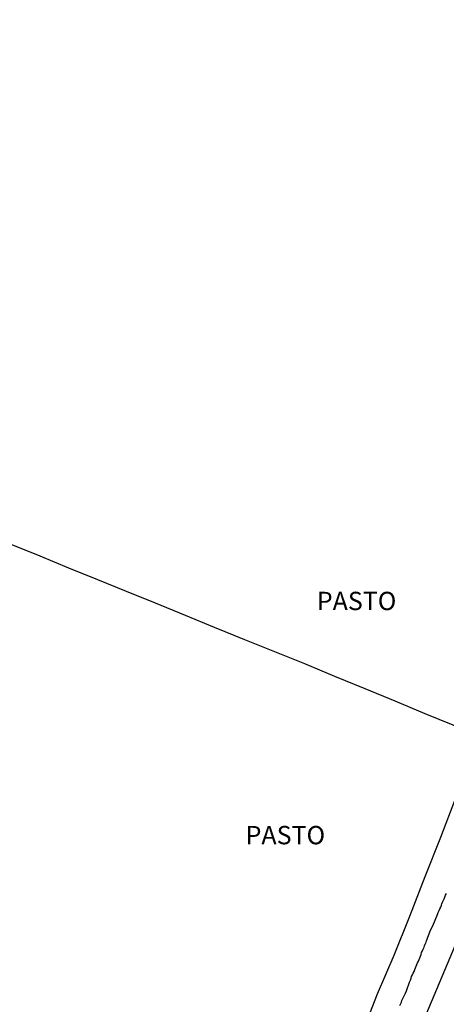
# Model space of a CAD drawing. Units: millimetres. Extents: x 190370 to 192780, y 1654891 to 1657665.
# Drawn here: x 190542 to 190600, y 1655781 to 1655915 of the extents above; entities that cross this region are included whole.
import ezdxf
from ezdxf.enums import TextEntityAlignment as Align

# ---------------------------------------------------------------- set-up
doc = ezdxf.new("R2010")
doc.units = ezdxf.units.MM
for name, color, linetype in [('V-EIXO_DE_LOGRADOURO', 3, 'Continuous'), ('V-LOTE', 1, 'Continuous'), ('V-NOME_DOS_LOGRADOUROS', 7, 'Continuous'), ('V-QUADRA', 2, 'Continuous'), ('V-TESTADA', 5, 'Continuous')]:
    doc.layers.add(name, color=color, linetype=linetype)

msp = doc.modelspace()

# ---------------------------------------------------------------- linework, layer by layer
at = {"layer": 'V-EIXO_DE_LOGRADOURO'}
msp.add_lwpolyline([(190692.73, 1656022.04), (190682.83, 1656000.15), (190680.17, 1655993.93), (190679.68, 1655993.07), (190670.49, 1655972.15), (190660.34, 1655951.62), (190650.99, 1655932.41), (190643.33, 1655913.05), (190636.87, 1655892.21), (190630.41, 1655871.37), (190623.95, 1655850.76), (190617.25, 1655830.15), (190609.67, 1655808.77), (190601.2, 1655788.63), (190592.73, 1655768.49)], dxfattribs=at)
msp.add_lwpolyline([(190692.73, 1656022.04), (190682.83, 1656000.15), (190680.17, 1655993.93), (190679.68, 1655993.07), (190670.49, 1655972.15), (190660.34, 1655951.62), (190650.99, 1655932.41), (190643.33, 1655913.05), (190636.87, 1655892.21), (190630.41, 1655871.37), (190623.95, 1655850.76), (190617.25, 1655830.15), (190609.67, 1655808.77), (190601.2, 1655788.63), (190592.73, 1655768.49)], dxfattribs=at)
msp.add_lwpolyline([(190692.73, 1656022.04), (190682.83, 1656000.15), (190680.17, 1655993.93), (190679.68, 1655993.07), (190670.49, 1655972.15), (190660.34, 1655951.62), (190650.99, 1655932.41), (190643.33, 1655913.05), (190636.87, 1655892.21), (190630.41, 1655871.37), (190623.95, 1655850.76), (190617.25, 1655830.15), (190609.67, 1655808.77), (190601.2, 1655788.63), (190592.73, 1655768.49)], dxfattribs=at)
at = {"layer": 'V-LOTE'}
for points in [[(190604.55, 1655817.01), (190602.84, 1655817.84), (190597.14, 1655820.17), (190593.02, 1655821.88), (190588.92, 1655823.57), (190584.82, 1655825.26), (190580.72, 1655826.95), (190576.62, 1655828.6), (190572.52, 1655830.25), (190568.42, 1655831.9), (190564.47, 1655833.57), (190560.35, 1655835.22), (190556.42, 1655836.82), (190552.49, 1655838.42), (190548.56, 1655840.02), (190544.63, 1655841.62), (190540.7, 1655843.23)], [(190604.55, 1655817.01), (190602.84, 1655817.84), (190597.14, 1655820.17), (190593.02, 1655821.88), (190588.92, 1655823.57), (190584.82, 1655825.26), (190580.72, 1655826.95), (190576.62, 1655828.6), (190572.52, 1655830.25), (190568.42, 1655831.9), (190564.47, 1655833.57), (190560.35, 1655835.22), (190556.42, 1655836.82), (190552.49, 1655838.42), (190548.56, 1655840.02), (190544.63, 1655841.62), (190540.7, 1655843.23)], [(190604.55, 1655817.01), (190602.84, 1655817.84), (190597.14, 1655820.17), (190593.02, 1655821.88), (190588.92, 1655823.57), (190584.82, 1655825.26), (190580.72, 1655826.95), (190576.62, 1655828.6), (190572.52, 1655830.25), (190568.42, 1655831.9), (190564.47, 1655833.57), (190560.35, 1655835.22), (190556.42, 1655836.82), (190552.49, 1655838.42), (190548.56, 1655840.02), (190544.63, 1655841.62), (190540.7, 1655843.23)], [(190588.52, 1655776.64), (190590.63, 1655781.99), (190592.89, 1655787.28), (190595.04, 1655792.61), (190597.11, 1655797.98), (190599.24, 1655803.33), (190601.29, 1655808.7)], [(190588.52, 1655776.64), (190590.63, 1655781.99), (190592.89, 1655787.28), (190595.04, 1655792.61), (190597.11, 1655797.98), (190599.24, 1655803.33), (190601.29, 1655808.7)], [(190588.52, 1655776.64), (190590.63, 1655781.99), (190592.89, 1655787.28), (190595.04, 1655792.61), (190597.11, 1655797.98), (190599.24, 1655803.33), (190601.29, 1655808.7)]]:
    msp.add_lwpolyline(points, dxfattribs=at)
at = {"layer": 'V-QUADRA'}
msp.add_lwpolyline([(190593.67, 1655780.42), (190593.78, 1655780.68), (190593.89, 1655780.89), (190593.95, 1655781.1), (190593.96, 1655781.12), (190594.42, 1655782.11), (190594.57, 1655782.4), (190594.98, 1655783.58), (190595.1, 1655783.88), (190595.23, 1655784.13), (190595.27, 1655784.35), (190595.4, 1655784.6), (190595.49, 1655784.82), (190595.62, 1655785.07), (190595.72, 1655785.33), (190595.79, 1655785.54), (190595.91, 1655785.8), (190596, 1655786.01), (190596.08, 1655786.22), (190596.19, 1655786.48), (190596.3, 1655786.69), (190596.38, 1655786.91), (190596.49, 1655787.16), (190596.58, 1655787.38), (190596.64, 1655787.63), (190596.75, 1655787.89), (190596.85, 1655788.1), (190596.96, 1655788.36), (190597.02, 1655788.57), (190597.11, 1655788.79), (190597.24, 1655789.04), (190597.28, 1655789.25), (190597.39, 1655789.47), (190597.49, 1655789.72), (190597.58, 1655789.94), (190597.66, 1655790.19), (190597.66, 1655790.19), (190597.77, 1655790.45), (190597.77, 1655790.47), (190598.26, 1655791.49), (190598.39, 1655791.82), (190598.5, 1655792.05), (190598.8, 1655792.81), (190598.9, 1655793.09), (190599.01, 1655793.35), (190599.11, 1655793.61), (190599.24, 1655793.82), (190599.33, 1655794.08), (190599.41, 1655794.29), (190599.5, 1655794.5), (190599.63, 1655794.76), (190599.69, 1655794.97), (190599.8, 1655795.19), (190599.91, 1655795.44), (190600.01, 1655795.66)], dxfattribs=at)
msp.add_lwpolyline([(190593.67, 1655780.42), (190593.78, 1655780.68), (190593.89, 1655780.89), (190593.95, 1655781.1), (190593.96, 1655781.12), (190594.42, 1655782.11), (190594.57, 1655782.4), (190594.98, 1655783.58), (190595.1, 1655783.88), (190595.23, 1655784.13), (190595.27, 1655784.35), (190595.4, 1655784.6), (190595.49, 1655784.82), (190595.62, 1655785.07), (190595.72, 1655785.33), (190595.79, 1655785.54), (190595.91, 1655785.8), (190596, 1655786.01), (190596.08, 1655786.22), (190596.19, 1655786.48), (190596.3, 1655786.69), (190596.38, 1655786.91), (190596.49, 1655787.16), (190596.58, 1655787.38), (190596.64, 1655787.63), (190596.75, 1655787.89), (190596.85, 1655788.1), (190596.96, 1655788.36), (190597.02, 1655788.57), (190597.11, 1655788.79), (190597.24, 1655789.04), (190597.28, 1655789.25), (190597.39, 1655789.47), (190597.49, 1655789.72), (190597.58, 1655789.94), (190597.66, 1655790.19), (190597.66, 1655790.19), (190597.77, 1655790.45), (190597.77, 1655790.47), (190598.26, 1655791.49), (190598.39, 1655791.82), (190598.5, 1655792.05), (190598.8, 1655792.81), (190598.9, 1655793.09), (190599.01, 1655793.35), (190599.11, 1655793.61), (190599.24, 1655793.82), (190599.33, 1655794.08), (190599.41, 1655794.29), (190599.5, 1655794.5), (190599.63, 1655794.76), (190599.69, 1655794.97), (190599.8, 1655795.19), (190599.91, 1655795.44), (190600.01, 1655795.66)], dxfattribs=at)
msp.add_lwpolyline([(190593.67, 1655780.42), (190593.78, 1655780.68), (190593.89, 1655780.89), (190593.95, 1655781.1), (190593.96, 1655781.12), (190594.42, 1655782.11), (190594.57, 1655782.4), (190594.98, 1655783.58), (190595.1, 1655783.88), (190595.23, 1655784.13), (190595.27, 1655784.35), (190595.4, 1655784.6), (190595.49, 1655784.82), (190595.62, 1655785.07), (190595.72, 1655785.33), (190595.79, 1655785.54), (190595.91, 1655785.8), (190596, 1655786.01), (190596.08, 1655786.22), (190596.19, 1655786.48), (190596.3, 1655786.69), (190596.38, 1655786.91), (190596.49, 1655787.16), (190596.58, 1655787.38), (190596.64, 1655787.63), (190596.75, 1655787.89), (190596.85, 1655788.1), (190596.96, 1655788.36), (190597.02, 1655788.57), (190597.11, 1655788.79), (190597.24, 1655789.04), (190597.28, 1655789.25), (190597.39, 1655789.47), (190597.49, 1655789.72), (190597.58, 1655789.94), (190597.66, 1655790.19), (190597.66, 1655790.19), (190597.77, 1655790.45), (190597.77, 1655790.47), (190598.26, 1655791.49), (190598.39, 1655791.82), (190598.5, 1655792.05), (190598.8, 1655792.81), (190598.9, 1655793.09), (190599.01, 1655793.35), (190599.11, 1655793.61), (190599.24, 1655793.82), (190599.33, 1655794.08), (190599.41, 1655794.29), (190599.5, 1655794.5), (190599.63, 1655794.76), (190599.69, 1655794.97), (190599.8, 1655795.19), (190599.91, 1655795.44), (190600.01, 1655795.66)], dxfattribs=at)
at = {"layer": 'V-TESTADA'}
msp.add_lwpolyline([(190588.52, 1655776.64), (190590.63, 1655781.99), (190592.89, 1655787.28), (190595.04, 1655792.61), (190597.11, 1655797.98), (190599.24, 1655803.33), (190601.29, 1655808.7)], dxfattribs=at)
msp.add_lwpolyline([(190588.52, 1655776.64), (190590.63, 1655781.99), (190592.89, 1655787.28), (190595.04, 1655792.61), (190597.11, 1655797.98), (190599.24, 1655803.33), (190601.29, 1655808.7)], dxfattribs=at)
msp.add_lwpolyline([(190588.52, 1655776.64), (190590.63, 1655781.99), (190592.89, 1655787.28), (190595.04, 1655792.61), (190597.11, 1655797.98), (190599.24, 1655803.33), (190601.29, 1655808.7)], dxfattribs=at)

# ---------------------------------------------------------------- texts
at = {"layer": 'V-NOME_DOS_LOGRADOUROS'}
for p in [(190582.35, 1655833.5), (190582.35, 1655833.5), (190582.35, 1655833.5), (190572.64, 1655801.6), (190572.64, 1655801.6), (190572.64, 1655801.6)]:
    msp.add_text('PASTO', height=2.5, dxfattribs=at).set_placement(p, align=Align.BOTTOM_LEFT)

doc.saveas('drawing.dxf')
